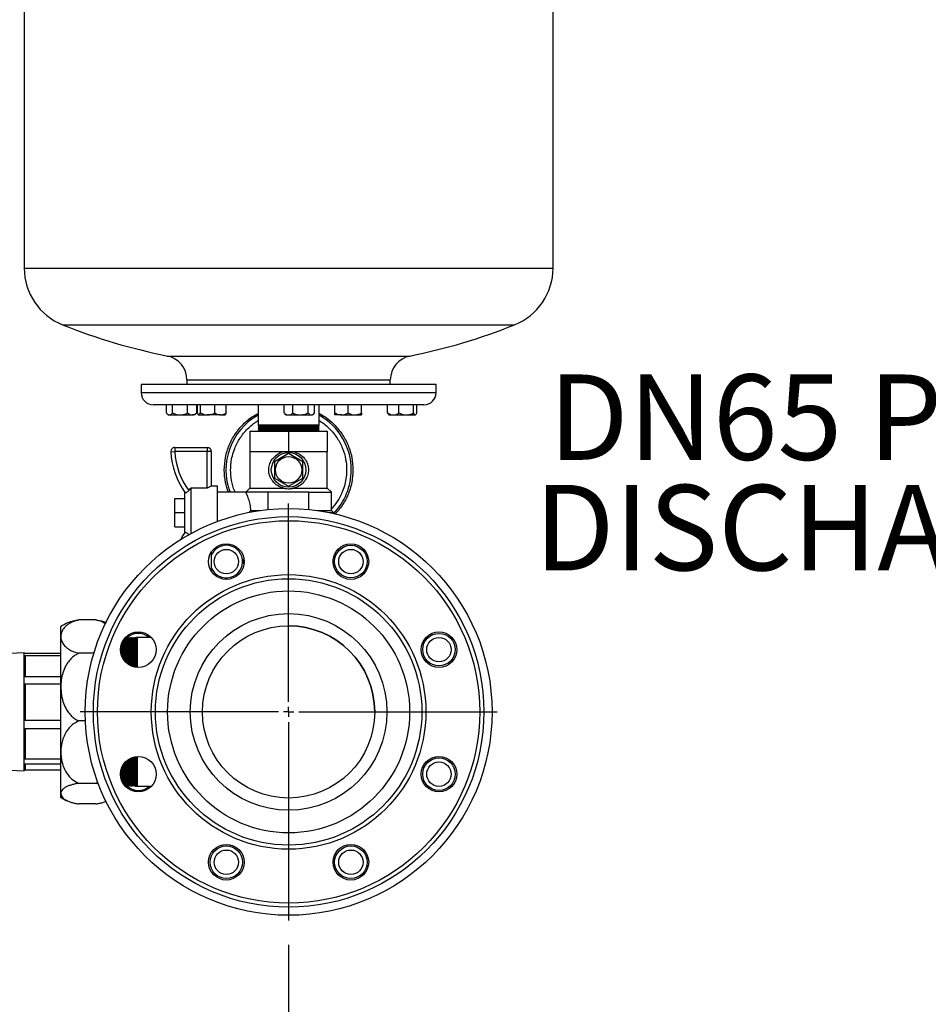
# Model space of a CAD drawing. Units: millimetres. Extents: x 48 to 4992, y 48 to 3516.
# Drawn here: x 3217 to 3664, y 755 to 1239 of the extents above; entities that cross this region are included whole.
import ezdxf

# ---------------------------------------------------------------- set-up
doc = ezdxf.new("R2010")
doc.units = ezdxf.units.MM
doc.header["$LTSCALE"] = 12
doc.layers.add('FORMAT', color=7, linetype='Continuous')
doc.styles.add('SLDTEXTSTYLE0', font='TXT', dxfattribs={"width": 0.75})
doc.dimstyles.new('SLDDIMSTYLE0', dxfattribs={"dimtxt": 42, "dimasz": 42.672, "dimexe": 0, "dimexo": 0.0625, "dimgap": 10.5, "dimtad": 1, "dimdec": 0, "dimrnd": 1e-09, "dimzin": 12, "dimdsep": 46, "dimtxsty": 'SLDTEXTSTYLE0', "dimsah": 1, "dimcen": 0.09, "dimadec": 0, "dimazin": 3, "dimtfac": 1, "dimtdec": 0, "dimtofl": 0, "dimtmove": 0, "dimatfit": 3, "dimfxl": 0, "dimfrac": 2, "dimtolj": 1, "dimtzin": 12, "dimarcsym": 0})

# ---------------------------------------------------------------- blocks, each defined once
blk = doc.blocks.new('_D_10')
at = {"layer": 'FORMAT', "color": 7}
for p, q in [((2439.54, 784.24), (2439.54, 619.7)), ((3349, 784.24), (3349, 619.7)), ((2439.54, 631.7), (3349, 631.7))]:
    blk.add_line(p, q, dxfattribs=at)
for points in [[(2439.54, 631.7), (2482.21, 627.13), (2482.21, 636.27)], [(3349, 631.7), (3306.32, 636.27), (3306.32, 627.13)]]:
    blk.add_solid(points, dxfattribs=at)
at = {"layer": 'FORMAT', "color": 7, "insert": (2842.31, 685.84), "char_height": 42, "attachment_point": 1, "style": 'SLDTEXTSTYLE0'}
blk.add_mtext('909', dxfattribs=at)
blk = doc.blocks.new('SW_NOTE_0_4')
at = {"layer": 'FORMAT', "color": 0, "char_height": 42, "attachment_point": 2, "style": 'SLDTEXTSTYLE0'}
for s, insert in [('DN65 PN16', (145.69, 54.14)), ('DISCHARGE', (146.01, -0.17))]:
    blk.add_mtext(s, dxfattribs=dict(at, insert=insert))
blk = doc.blocks.new('SW_CENTERMARKSYMBOL_5')
at = {"layer": 'FORMAT', "color": 0}
for p, q in [((0, 5), (0, 102.5)), ((-5, 0), (-102.5, 0)), ((0, 0), (-2.5, 0)), ((0, 0), (0, 2.5)), ((0, 0), (0, -2.5)), ((0, 0), (2.5, 0)), ((5, 0), (102.5, 0)), ((0, -5), (0, -102.5))]:
    blk.add_line(p, q, dxfattribs=at)

msp = doc.modelspace()

# ---------------------------------------------------------------- linework, layer by layer
at = {"color": 7, "linetype": 'Continuous', "lineweight": 25}
for p, q in [((3219, 1445.54), (3219, 1116.94)), ((3479, 1116.94), (3479, 1445.54)), ((3219, 1116.94), (3229.54, 1116.94)), ((3229.54, 1116.94), (3479, 1116.94)), ((3237.89, 1089.08), (3246.89, 1089.08)), ((3246.89, 1089.08), (3460.11, 1089.08)), ((3289.38, 1073.72), (3294.21, 1073.72)), ((3294.21, 1073.72), (3408.61, 1073.72)), ((3299, 1061.96), (3299, 1059.74)), ((3299, 1061.96), (3303.05, 1061.96)), ((3303.05, 1061.96), (3399, 1061.96)), ((3399, 1059.74), (3399, 1061.96)), ((3276.5, 1059.74), (3276.5, 1055.74)), ((3421.5, 1059.74), (3276.5, 1059.74)), ((3276.5, 1055.74), (3282.37, 1055.74)), ((3282.37, 1055.74), (3421.5, 1055.74)), ((3421.5, 1055.74), (3421.5, 1059.74)), ((3287.89, 1049.74), (3282.5, 1049.74)), ((3415.5, 1049.74), (3287.89, 1049.74)), ((3288.91, 1045.75), (3288.91, 1049.74)), ((3291.87, 1045.75), (3291.87, 1049.74)), ((3299.32, 1045.75), (3299.32, 1049.74)), ((3303.81, 1045.75), (3303.41, 1045.31)), ((3303.81, 1045.75), (3303.81, 1049.74)), ((3304.14, 1045.75), (3304.14, 1049.74)), ((3305.6, 1045.75), (3305.6, 1049.74)), ((3312.71, 1045.75), (3312.71, 1049.74)), ((3318.35, 1045.75), (3318.35, 1049.74)), ((3334, 1049.74), (3334, 1039.74)), ((3346.74, 1045.75), (3346.74, 1049.74)), ((3347.06, 1045.45), (3346.74, 1045.75)), ((3351.07, 1045.75), (3351.07, 1049.74)), ((3358.55, 1045.75), (3358.55, 1049.74)), ((3361.69, 1045.75), (3361.69, 1049.74)), ((3364, 1039.74), (3364, 1049.74)), ((3371.75, 1045.75), (3371.75, 1049.74)), ((3378.2, 1045.75), (3378.2, 1049.74)), ((3384.75, 1045.75), (3384.75, 1049.74)), ((3384.85, 1045.75), (3384.85, 1049.74)), ((3397.69, 1045.75), (3397.69, 1049.74)), ((3403.2, 1045.75), (3403.2, 1049.74)), ((3410.37, 1045.75), (3410.37, 1049.74)), ((3412.03, 1045.75), (3412.03, 1049.74)), ((3289.29, 1045.31), (3289.86, 1044.74)), ((3289.86, 1044.74), (3290.39, 1044.74)), ((3290.39, 1044.74), (3295.59, 1044.74)), ((3295.59, 1044.74), (3301.57, 1044.74)), ((3302.86, 1044.74), (3301.57, 1044.74)), ((3302.86, 1044.74), (3303.43, 1045.31)), ((3304.59, 1044.89), (3304.74, 1044.74)), ((3304.74, 1044.74), (3304.87, 1044.74)), ((3304.87, 1044.74), (3309.15, 1044.74)), ((3315.53, 1044.74), (3309.15, 1044.74)), ((3315.53, 1044.74), (3317.74, 1044.74)), ((3317.74, 1044.74), (3317.9, 1044.89)), ((3347.04, 1045.42), (3347.72, 1044.74)), ((3347.72, 1044.74), (3348.91, 1044.74)), ((3348.91, 1044.74), (3354.81, 1044.74)), ((3354.81, 1044.74), (3360.12, 1044.74)), ((3360.12, 1044.74), (3360.72, 1044.74)), ((3360.72, 1044.74), (3361.4, 1045.42)), ((3374.98, 1044.74), (3371.8, 1044.74)), ((3374.98, 1044.74), (3381.48, 1044.74)), ((3381.48, 1044.74), (3384.8, 1044.74)), ((3398.13, 1044.97), (3398.36, 1044.74)), ((3398.36, 1044.74), (3400.45, 1044.74)), ((3400.45, 1044.74), (3406.79, 1044.74)), ((3406.79, 1044.74), (3411.2, 1044.74)), ((3411.2, 1044.74), (3411.36, 1044.74)), ((3411.36, 1044.74), (3411.58, 1044.96)), ((3330, 1036.74), (3330, 1026.74)), ((3330, 1036.74), (3349, 1036.74)), ((3334, 1039.74), (3334.86, 1039.24)), ((3364, 1039.74), (3334, 1039.74)), ((3334.86, 1039.24), (3334, 1038.74)), ((3334, 1038.74), (3334.86, 1038.24)), ((3364, 1038.74), (3334, 1038.74)), ((3334.86, 1038.24), (3334, 1037.74)), ((3334, 1037.74), (3334.86, 1037.24)), ((3364, 1037.74), (3334, 1037.74)), ((3334.86, 1037.24), (3334, 1036.74)), ((3363.13, 1039.24), (3334.86, 1039.24)), ((3363.13, 1038.24), (3334.86, 1038.24)), ((3363.13, 1037.24), (3334.86, 1037.24)), ((3349, 1036.74), (3349, 1026.74)), ((3349, 1036.74), (3368, 1036.74)), ((3363.13, 1039.24), (3364, 1039.74)), ((3364, 1038.74), (3363.13, 1039.24)), ((3363.13, 1038.24), (3364, 1038.74)), ((3364, 1037.74), (3363.13, 1038.24)), ((3363.13, 1037.24), (3364, 1037.74)), ((3364, 1036.74), (3363.13, 1037.24)), ((3368, 1036.74), (3368, 1026.74)), ((3291.06, 1026.63), (3293.05, 1026.74)), ((3293.05, 1028.74), (3309, 1028.74)), ((3293.05, 1028.74), (3293.05, 1026.74)), ((3309, 1026.74), (3293.05, 1026.74)), ((3309, 1028.74), (3309, 1026.74)), ((3311, 1026.74), (3309, 1026.74)), ((3309, 1008.78), (3309, 1026.74)), ((3311, 1026.74), (3311, 1009.74)), ((3330, 1026.74), (3330, 1008.74)), ((3330, 1026.74), (3339.5, 1026.74)), ((3339.5, 1026.74), (3349, 1026.74)), ((3349, 1026.74), (3358.5, 1026.74)), ((3358.5, 1026.74), (3368, 1026.74)), ((3368, 1008.74), (3368, 1026.74)), ((3349, 1025.82), (3342, 1021.78)), ((3342, 1021.78), (3342, 1013.7)), ((3356, 1021.78), (3349, 1025.82)), ((3356, 1013.7), (3356, 1021.78)), ((3342, 1013.7), (3349, 1009.66)), ((3349, 1009.66), (3356, 1013.7)), ((3299.89, 1007.53), (3301, 1008.74)), ((3301, 1008.74), (3301, 986.47)), ((3308.92, 1008.74), (3301, 1008.74)), ((3308.92, 1008.74), (3309, 1008.78)), ((3311, 1009.74), (3309, 1008.78)), ((3314, 1009.74), (3311, 1009.74)), ((3314, 996.74), (3314, 1009.74)), ((3330, 1008.74), (3328, 1006.74)), ((3330, 1008.74), (3346.57, 1008.74)), ((3351.42, 1008.74), (3368, 1008.74)), ((3370, 1006.74), (3368, 1008.74)), ((3293, 996.74), (3293, 1003.74)), ((3293, 1003.74), (3298, 1003.74)), ((3298, 986.74), (3298, 1006.74)), ((3328, 1006.74), (3314, 1006.74)), ((3339, 1006.74), (3328, 1006.74)), ((3339, 998.24), (3339, 1006.74)), ((3359, 1006.74), (3339, 1006.74)), ((3359, 998.24), (3359, 1006.74)), ((3359, 1006.74), (3370, 1006.74)), ((3370, 997.74), (3370, 1006.74)), ((3329.4, 996.74), (3330.5, 997.74)), ((3330.5, 997.74), (3334.89, 997.74)), ((3363.1, 997.74), (3370, 997.74)), ((3371, 996.74), (3370, 997.74)), ((3293, 989.74), (3293, 996.74)), ((3293, 996.74), (3298, 996.74)), ((3314, 992.42), (3314, 996.74)), ((3368.9, 996.74), (3371, 996.74)), ((3371, 996.29), (3371, 996.74)), ((3293, 989.74), (3298, 989.74)), ((3299.89, 985.95), (3299.77, 985.79)), ((3311, 977.34), (3311, 967.96)), ((3327.06, 971.51), (3327.06, 973.79)), ((3370.94, 971.51), (3370.94, 973.79)), ((3237, 935.79), (3237, 940.74)), ((3254.17, 943.98), (3245.83, 943.98)), ((3237, 910.95), (3237, 935.79)), ((3268, 934.48), (3268, 924.23)), ((3268.5, 935.11), (3268.5, 923.6)), ((3269, 934.76), (3268.56, 935.19)), ((3269.5, 935.26), (3269, 934.76)), ((3269, 934.76), (3269, 923.07)), ((3270, 934.76), (3269.5, 935.26)), ((3269.5, 935.26), (3269.5, 922.62)), ((3270.5, 935.26), (3270, 934.76)), ((3270, 934.76), (3270, 922.24)), ((3271, 934.76), (3270.5, 935.26)), ((3270.5, 935.26), (3270.5, 921.91)), ((3271.5, 935.26), (3271, 934.76)), ((3271, 934.76), (3271, 921.62)), ((3272, 934.76), (3271.5, 935.26)), ((3271.5, 935.26), (3271.5, 921.38)), ((3272.5, 935.26), (3272, 934.76)), ((3272, 934.76), (3272, 921.17)), ((3273, 934.76), (3272.5, 935.26)), ((3272.5, 935.26), (3272.5, 921)), ((3273.5, 935.26), (3273, 934.76)), ((3273, 934.76), (3273, 920.86)), ((3274, 934.76), (3273.5, 935.26)), ((3273.5, 935.26), (3273.5, 920.75)), ((3274.5, 935.26), (3274, 934.76)), ((3274, 934.76), (3274, 920.67)), ((3281.55, 935.26), (3274.5, 935.26)), ((3274.5, 935.26), (3274.5, 920.63)), ((3266.5, 931.02), (3266.5, 927.69)), ((3267, 932.69), (3267, 926.02)), ((3267.5, 933.71), (3267.5, 925)), ((3219, 927.74), (3208.5, 927.28)), ((3219, 927.63), (3219, 927.74)), ((3219, 926.01), (3219, 927.63)), ((3219, 917.36), (3219, 926.01)), ((3237, 927.42), (3219.5, 927.42)), ((3219.5, 926.55), (3219.5, 916)), ((3219.5, 926.55), (3237, 926.55)), ((3253.25, 927.59), (3245.83, 927.59)), ((3219, 911.06), (3219, 917.36)), ((3237, 916), (3219.5, 916)), ((3219, 896.19), (3219, 911.06)), ((3219.5, 912.6), (3219.5, 894.47)), ((3219.5, 912.6), (3237, 912.6)), ((3237, 878.95), (3237, 910.95)), ((3219, 888.89), (3219, 896.19)), ((3237, 894.47), (3219.5, 894.47)), ((3249.1, 894.3), (3245.83, 894.3)), ((3219, 876.51), (3219, 888.89)), ((3219.5, 890.53), (3237, 890.53)), ((3219.5, 890.53), (3219.5, 875.44)), ((3219, 872.49), (3219, 876.51)), ((3237, 858.55), (3237, 878.95)), ((3272, 876.31), (3272, 862.73)), ((3272.5, 876.48), (3272.5, 862.23)), ((3273, 876.62), (3273, 862.73)), ((3273.5, 876.73), (3273.5, 862.23)), ((3274, 876.81), (3274, 862.73)), ((3274.5, 876.86), (3274.5, 862.23)), ((3219, 869.74), (3219, 872.49)), ((3237, 875.44), (3219.5, 875.44)), ((3219.5, 873.27), (3237, 873.27)), ((3219.5, 873.27), (3219.5, 870.06)), ((3267, 871.46), (3267, 864.79)), ((3267.5, 872.48), (3267.5, 863.77)), ((3268, 873.25), (3268, 863)), ((3268.5, 873.88), (3268.5, 862.37)), ((3269, 874.41), (3269, 862.73)), ((3269.5, 874.86), (3269.5, 862.23)), ((3270, 875.24), (3270, 862.73)), ((3270.5, 875.58), (3270.5, 862.23)), ((3271, 875.86), (3271, 862.73)), ((3271.5, 876.11), (3271.5, 862.23)), ((3208.5, 870.2), (3219, 869.74)), ((3237, 870.06), (3219.5, 870.06)), ((3266.5, 869.79), (3266.5, 866.46)), ((3254.17, 863.61), (3245.83, 863.61)), ((3254.17, 863.61), (3255.28, 864.18)), ((3255.54, 863.37), (3254.17, 863.61)), ((3268.56, 862.29), (3269, 862.73)), ((3269, 862.73), (3269.5, 862.23)), ((3269.5, 862.23), (3270, 862.73)), ((3270, 862.73), (3270.5, 862.23)), ((3270.5, 862.23), (3271, 862.73)), ((3271, 862.73), (3271.5, 862.23)), ((3271.5, 862.23), (3272, 862.73)), ((3272, 862.73), (3272.5, 862.23)), ((3272.5, 862.23), (3273, 862.73)), ((3272.84, 862.56), (3273.34, 862.39)), ((3273, 862.73), (3273.5, 862.23)), ((3273.5, 862.23), (3274, 862.73)), ((3274, 862.73), (3274.5, 862.23)), ((3274.5, 862.23), (3281.55, 862.23)), ((3275.09, 862.13), (3276.18, 862.23)), ((3237, 856.74), (3237, 858.55)), ((3254.17, 853.5), (3245.83, 853.5))]:
    msp.add_line(p, q, dxfattribs=at)
at = {"color": 7, "linetype": 'Continuous', "lineweight": 25, "flags": 128}
for points in [[(3295.94, 983.51), (3296.68, 984.75), (3298.18, 987)], [(3273.34, 935.09), (3273.05, 935), (3272.84, 934.92)], [(3273.59, 862.32), (3273.59, 862.31), (3275.09, 862.13)]]:
    msp.add_lwpolyline(points, dxfattribs=at)
at = {"color": 7, "linetype": 'Continuous', "lineweight": 25}
for centre, radius in [((3349, 1017.74), 8.5), ((3349, 1017.74), 6.5), ((3349, 898.74), 100), ((3349, 898.74), 96), ((3349, 898.74), 94), ((3318.38, 972.65), 8.75), ((3318.38, 972.65), 6), ((3379.61, 972.65), 8.75), ((3379.61, 972.65), 8), ((3379.61, 972.65), 6), ((3349, 898.74), 67.5), ((3349, 898.74), 65.5), ((3349, 898.74), 59.5), ((3349, 898.74), 48.34), ((3349, 898.74), 42.34), ((3275.09, 929.36), 8.75), ((3422.91, 929.36), 8.75), ((3422.91, 929.36), 8), ((3422.91, 929.36), 6), ((3275.09, 868.13), 8.75), ((3422.91, 868.13), 8.75), ((3422.91, 868.13), 8), ((3422.91, 868.13), 6), ((3318.38, 824.83), 8.75), ((3318.38, 824.83), 8), ((3379.61, 824.83), 8.75), ((3379.61, 824.83), 8), ((3318.38, 824.83), 6), ((3379.61, 824.83), 6)]:
    msp.add_circle(centre, radius, dxfattribs=at)
for centre, radius, start, end in [((3249, 1116.94), 30, 180, 248.2615), ((3449, 1116.94), 30, 291.7385, 0), ((3349, 1367.74), 300, 248.2615, 258.538), ((3349, 1367.74), 300, 281.462, 291.7385), ((3287, 1061.96), 12, 0, 78.538), ((3411, 1061.96), 12, 101.462, 180), ((3282.5, 1055.74), 6, 180, 270), ((3415.5, 1055.74), 6, 270, 0), ((3349, 1017.73), 30.8, 119.14, 200.906), ((3349, 1017.73), 30.8, 0, 60.8591), ((3293.05, 1026.74), 2, 90, 183.1784), ((3329.07, 1028.74), 38.07, 183.1784, 215.7876), ((3329.07, 1028.74), 36.07, 183.1784, 216.0122), ((3309, 1026.74), 2, 0, 90), ((3349, 1017.73), 30.8, 315.5779, 0), ((3318.38, 972.65), 8, 202.6066, 90), ((3318.38, 972.65), 8, 90, 157.3934), ((3250, 920.57), 24, 113.0991, 122.7972), ((3349, 898.74), 42.34, 0, 90), ((3275.09, 929.36), 8, 47.5223, 133.4264), ((3275.09, 929.36), 6, 79.5418, 104.468), ((3275.09, 868.13), 8, 226.5736, 312.4777), ((3250, 876.92), 24, 237.2028, 246.8943)]:
    msp.add_arc(centre, radius, start, end, dxfattribs=at)
for points, knots in [([(3288.91, 1045.75), (3289.02, 1045.61), (3289.46, 1045.08), (3289.98, 1044.75), (3290.36, 1044.74), (3290.39, 1044.74)], [0, 0, 0, 0, 0.247666, 0.95594, 1, 1, 1, 1]), ([(3290.39, 1044.74), (3290.71, 1044.83), (3291.23, 1044.97), (3291.69, 1045.54), (3291.87, 1045.75)], [0, 0, 0, 0, 0.629492, 1, 1, 1, 1]), ([(3291.87, 1045.75), (3292.38, 1045.51), (3293.41, 1045.03), (3294.7, 1044.76), (3295.44, 1044.74), (3295.59, 1044.74)], [0, 0, 0, 0, 0.432383, 0.879551, 1, 1, 1, 1]), ([(3295.59, 1044.74), (3296.25, 1044.8), (3297.55, 1044.91), (3298.73, 1045.47), (3299.32, 1045.75)], [0, 0, 0, 0, 0.503997, 1, 1, 1, 1]), ([(3299.32, 1045.75), (3299.63, 1045.51), (3300.25, 1045.03), (3301.03, 1044.76), (3301.47, 1044.74), (3301.57, 1044.74)], [0, 0, 0, 0, 0.432383, 0.879551, 1, 1, 1, 1]), ([(3301.57, 1044.74), (3301.96, 1044.8), (3302.75, 1044.91), (3303.46, 1045.47), (3303.81, 1045.75)], [0, 0, 0, 0, 0.503997, 1, 1, 1, 1]), ([(3304.14, 1045.75), (3304.24, 1045.51), (3304.44, 1045.03), (3304.69, 1044.76), (3304.84, 1044.74), (3304.87, 1044.74)], [0, 0, 0, 0, 0.432383, 0.879551, 1, 1, 1, 1]), ([(3304.87, 1044.74), (3305, 1044.8), (3305.25, 1044.91), (3305.48, 1045.47), (3305.6, 1045.75)], [0, 0, 0, 0, 0.503997, 1, 1, 1, 1]), ([(3305.6, 1045.75), (3306.09, 1045.51), (3307.08, 1045.03), (3308.3, 1044.76), (3309, 1044.74), (3309.15, 1044.74)], [0, 0, 0, 0, 0.432383, 0.879551, 1, 1, 1, 1]), ([(3309.15, 1044.74), (3309.78, 1044.8), (3311.02, 1044.91), (3312.15, 1045.47), (3312.71, 1045.75)], [0, 0, 0, 0, 0.503997, 1, 1, 1, 1]), ([(3312.71, 1045.75), (3313.03, 1045.54), (3313.92, 1044.97), (3314.91, 1044.83), (3315.53, 1044.74)], [0, 0, 0, 0, 0.370508, 1, 1, 1, 1]), ([(3315.53, 1044.74), (3315.57, 1044.74), (3316.31, 1044.75), (3317.29, 1045.08), (3318.13, 1045.61), (3318.35, 1045.75)], [0, 0, 0, 0, 0.0440596, 0.7523336, 1, 1, 1, 1]), ([(3318.35, 1045.75), (3318.25, 1045.5), (3318.1, 1045.11), (3317.93, 1044.97), (3317.87, 1044.92)], [0, 0, 0, 0, 0.649001, 1, 1, 1, 1]), ([(3346.74, 1045.75), (3347.04, 1045.51), (3347.64, 1045.03), (3348.39, 1044.76), (3348.82, 1044.74), (3348.91, 1044.74)], [0, 0, 0, 0, 0.432383, 0.879551, 1, 1, 1, 1]), ([(3348.91, 1044.74), (3349.29, 1044.8), (3350.05, 1044.91), (3350.73, 1045.47), (3351.07, 1045.75)], [0, 0, 0, 0, 0.503997, 1, 1, 1, 1]), ([(3351.07, 1045.75), (3351.36, 1045.61), (3352.48, 1045.08), (3353.78, 1044.75), (3354.75, 1044.74), (3354.81, 1044.74)], [0, 0, 0, 0, 0.2476664, 0.9559404, 1, 1, 1, 1]), ([(3354.81, 1044.74), (3355.63, 1044.83), (3356.93, 1044.97), (3358.11, 1045.54), (3358.55, 1045.75)], [0, 0, 0, 0, 0.629492, 1, 1, 1, 1]), ([(3358.55, 1045.75), (3358.76, 1045.51), (3359.2, 1045.03), (3359.74, 1044.76), (3360.05, 1044.74), (3360.12, 1044.74)], [0, 0, 0, 0, 0.432383, 0.879551, 1, 1, 1, 1]), ([(3360.12, 1044.74), (3360.4, 1044.8), (3360.95, 1044.91), (3361.44, 1045.47), (3361.69, 1045.75)], [0, 0, 0, 0, 0.503997, 1, 1, 1, 1]), ([(3371.75, 1045.75), (3372.13, 1045.54), (3373.14, 1044.97), (3374.27, 1044.83), (3374.98, 1044.74)], [0, 0, 0, 0, 0.370508, 1, 1, 1, 1]), ([(3371.8, 1044.74), (3371.79, 1044.8), (3371.78, 1044.91), (3371.76, 1045.47), (3371.75, 1045.75)], [0, 0, 0, 0, 0.503997, 1, 1, 1, 1]), ([(3374.98, 1044.74), (3375.03, 1044.74), (3375.87, 1044.75), (3376.99, 1045.08), (3377.95, 1045.61), (3378.2, 1045.75)], [0, 0, 0, 0, 0.0440596, 0.7523336, 1, 1, 1, 1]), ([(3378.2, 1045.75), (3378.65, 1045.51), (3379.56, 1045.03), (3380.69, 1044.76), (3381.34, 1044.74), (3381.48, 1044.74)], [0, 0, 0, 0, 0.432383, 0.879551, 1, 1, 1, 1]), ([(3381.48, 1044.74), (3382.05, 1044.8), (3383.19, 1044.91), (3384.23, 1045.47), (3384.75, 1045.75)], [0, 0, 0, 0, 0.503997, 1, 1, 1, 1]), ([(3384.75, 1045.75), (3384.76, 1045.51), (3384.77, 1045.03), (3384.79, 1044.76), (3384.8, 1044.74), (3384.8, 1044.74)], [0, 0, 0, 0, 0.432383, 0.879551, 1, 1, 1, 1]), ([(3384.8, 1044.74), (3384.81, 1044.8), (3384.83, 1044.91), (3384.84, 1045.47), (3384.85, 1045.75)], [0, 0, 0, 0, 0.503997, 1, 1, 1, 1]), ([(3397.69, 1045.75), (3398.07, 1045.51), (3398.84, 1045.03), (3399.79, 1044.76), (3400.33, 1044.74), (3400.45, 1044.74)], [0, 0, 0, 0, 0.432383, 0.879551, 1, 1, 1, 1]), ([(3398.2, 1045.03), (3398.09, 1045.11), (3397.92, 1045.24), (3397.76, 1045.6), (3397.69, 1045.75)], [0, 0, 0, 0, 0.597048, 1, 1, 1, 1]), ([(3400.45, 1044.74), (3400.93, 1044.8), (3401.89, 1044.91), (3402.77, 1045.47), (3403.2, 1045.75)], [0, 0, 0, 0, 0.503997, 1, 1, 1, 1]), ([(3403.2, 1045.75), (3403.69, 1045.51), (3404.69, 1045.03), (3405.93, 1044.76), (3406.64, 1044.74), (3406.79, 1044.74)], [0, 0, 0, 0, 0.432383, 0.879551, 1, 1, 1, 1]), ([(3406.79, 1044.74), (3407.42, 1044.8), (3408.67, 1044.91), (3409.81, 1045.47), (3410.37, 1045.75)], [0, 0, 0, 0, 0.503997, 1, 1, 1, 1]), ([(3410.37, 1045.75), (3410.44, 1045.61), (3410.68, 1045.08), (3410.97, 1044.75), (3411.19, 1044.74), (3411.2, 1044.74)], [0, 0, 0, 0, 0.247666, 0.95594, 1, 1, 1, 1]), ([(3411.2, 1044.74), (3411.38, 1044.83), (3411.67, 1044.97), (3411.93, 1045.54), (3412.03, 1045.75)], [0, 0, 0, 0, 0.629492, 1, 1, 1, 1]), ([(3317.37, 1017.73), (3317.49, 1019.8), (3317.73, 1023.94), (3319.61, 1029.91), (3322.52, 1035.42), (3326.51, 1040.2), (3330.4, 1043.6), (3333.13, 1044.96), (3334, 1045.4)], [0, 0, 0, 0, 0.182819, 0.365638, 0.548457, 0.731276, 0.914095, 1, 1, 1, 1]), ([(3320.48, 1017.73), (3320.52, 1018.89), (3320.6, 1021.25), (3321.29, 1024.78), (3322.32, 1028), (3323.63, 1030.87), (3325.59, 1034.23), (3328.06, 1037.29), (3330.99, 1039.89), (3332.74, 1041.24), (3333.79, 1041.84), (3334, 1041.96)], [0, 0, 0, 0, 0.1200129, 0.2437229, 0.3709375, 0.4703673, 0.5698244, 0.7726715, 0.874217, 0.9757904, 1, 1, 1, 1]), ([(3364, 1045.4), (3364.87, 1044.96), (3367.59, 1043.6), (3371.48, 1040.2), (3375.47, 1035.42), (3378.38, 1029.91), (3380.27, 1023.94), (3380.5, 1019.8), (3380.62, 1017.73)], [0, 0, 0, 0, 0.085893, 0.268715, 0.451536, 0.634357, 0.817179, 1, 1, 1, 1]), ([(3364, 1041.96), (3364.2, 1041.84), (3366.1, 1040.75), (3368.53, 1038.65), (3371.17, 1035.75), (3372.9, 1033.38), (3374.36, 1030.87), (3375.92, 1027.45), (3377.19, 1023.05), (3377.62, 1018.31), (3377.37, 1014.22), (3376.71, 1010.69), (3375.67, 1007.46), (3374.36, 1004.6), (3372.65, 1001.6), (3371.01, 999.74), (3370, 998.6)], [0, 0, 0, 0, 0.014012, 0.131494, 0.190306, 0.249134, 0.30672, 0.364323, 0.474772, 0.578979, 0.648476, 0.720135, 0.793813, 0.8514, 0.909002, 1, 1, 1, 1]), ([(3346.57, 1008.74), (3345.54, 1009.1), (3343.48, 1009.82), (3341.48, 1011.67), (3340.26, 1013.49), (3339.47, 1015.32), (3339.09, 1017.65), (3339.47, 1020.26), (3340.59, 1022.71), (3342.52, 1024.89), (3344.69, 1026.2), (3346.18, 1026.63), (3346.57, 1026.74)], [0, 0, 0, 0, 0.1291364, 0.2580138, 0.3252735, 0.3948819, 0.4965774, 0.5983917, 0.6997172, 0.8169316, 0.9510585, 1, 1, 1, 1]), ([(3351.42, 1026.74), (3352.45, 1026.38), (3354.51, 1025.66), (3356.52, 1023.81), (3357.73, 1021.99), (3358.52, 1020.16), (3358.9, 1017.83), (3358.53, 1015.22), (3357.4, 1012.78), (3355.47, 1010.59), (3353.3, 1009.28), (3351.82, 1008.85), (3351.42, 1008.74)], [0, 0, 0, 0, 0.129136, 0.258014, 0.325274, 0.394882, 0.496577, 0.598392, 0.699717, 0.816932, 0.951058, 1, 1, 1, 1]), ([(3319.44, 1006.74), (3318.88, 1008.33), (3317.64, 1011.89), (3317.47, 1015.65), (3317.37, 1017.73)], [0, 0, 0, 0, 0.44841, 1, 1, 1, 1]), ([(3322.71, 1006.74), (3322.63, 1006.91), (3321.78, 1008.74), (3320.79, 1012.42), (3320.58, 1016), (3320.48, 1017.73)], [0, 0, 0, 0, 0.048195, 0.537936, 1, 1, 1, 1]), ([(3380.62, 1017.73), (3380.5, 1015.66), (3380.27, 1011.52), (3378.37, 1005.57), (3375.63, 1000.22), (3373.03, 997.3), (3371.82, 995.93)], [0, 0, 0, 0, 0.257495, 0.51499, 0.772485, 1, 1, 1, 1]), ([(3299.89, 1007.53), (3299.74, 1007.38), (3299.44, 1007.07), (3298.99, 1006.71), (3298.59, 1006.49), (3298.3, 1006.4), (3298.22, 1006.45), (3298.18, 1006.48)], [0, 0, 0, 0, 0.203598, 0.40744, 0.607031, 0.810649, 1, 1, 1, 1]), ([(3346.57, 1008.74), (3347.28, 1008.63), (3348.69, 1008.41), (3350.38, 1008.54), (3351.24, 1008.71), (3351.42, 1008.74)], [0, 0, 0, 0, 0.44155, 0.884237, 1, 1, 1, 1]), ([(3330.5, 997.74), (3330.39, 998.8), (3330.16, 1000.93), (3329.32, 1003.65), (3328.62, 1005.37), (3328.21, 1006.28), (3328.03, 1006.68), (3328.01, 1006.72), (3328, 1006.74)], [0, 0, 0, 0, 0.2173853, 0.4340358, 0.6675678, 0.7839357, 0.9043402, 1, 1, 1, 1]), ([(3298.18, 987), (3298.23, 987.03), (3298.32, 987.08), (3298.67, 986.96), (3299.1, 986.7), (3299.53, 986.33), (3299.78, 986.06), (3299.89, 985.95)], [0, 0, 0, 0, 0.21803, 0.43628, 0.64828, 0.850496, 1, 1, 1, 1]), ([(3245.83, 943.98), (3244.93, 943.74), (3243.32, 943.32), (3241.47, 942.41), (3239.88, 941.36), (3238.54, 940.05), (3237.29, 938.15), (3237.11, 936.7), (3237, 935.79)], [0, 0, 0, 0, 0.150423, 0.267482, 0.387896, 0.550242, 0.717145, 1, 1, 1, 1]), ([(3240.58, 942.64), (3240.62, 942.65), (3241.08, 942.88), (3242.19, 943.24), (3243.9, 943.68), (3245.18, 943.88), (3245.83, 943.98)], [0, 0, 0, 0, 0.028393, 0.3853926, 0.6929087, 1, 1, 1, 1]), ([(3258.92, 942.12), (3258.54, 942.34), (3257.71, 942.83), (3256.12, 943.49), (3254.82, 943.82), (3254.17, 943.98)], [0, 0, 0, 0, 0.290775, 0.644579, 1, 1, 1, 1]), ([(3254.17, 943.98), (3254.79, 943.89), (3256.02, 943.7), (3257.73, 943.26), (3258.87, 942.9), (3259.36, 942.66), (3259.41, 942.64)], [0, 0, 0, 0, 0.295288, 0.590941, 0.962771, 1, 1, 1, 1]), ([(3237, 935.79), (3237.03, 935.31), (3237.11, 934.13), (3237.93, 932.28), (3239.37, 930.62), (3241.06, 929.41), (3242.94, 928.39), (3244.73, 927.9), (3245.83, 927.59)], [0, 0, 0, 0, 0.14875, 0.366561, 0.583829, 0.699419, 0.814873, 1, 1, 1, 1]), ([(3219.5, 927.42), (3219.48, 927.43), (3219.43, 927.43), (3219.35, 927.43), (3219.23, 927.46), (3219.03, 927.53), (3219.01, 927.59), (3219, 927.63)], [0, 0, 0, 0, 0.032421, 0.07268, 0.141947, 0.339895, 1, 1, 1, 1]), ([(3219, 926.01), (3219.01, 926.13), (3219.02, 926.27), (3219.14, 926.42), (3219.22, 926.48), (3219.31, 926.52), (3219.38, 926.54), (3219.44, 926.55), (3219.48, 926.55), (3219.5, 926.55)], [0, 0, 0, 0, 0.5307535, 0.6729106, 0.8207961, 0.8812481, 0.9421275, 0.9754656, 1, 1, 1, 1]), ([(3245.83, 927.59), (3245.22, 927.28), (3243.98, 926.66), (3242.26, 925.23), (3240.67, 923.42), (3239.15, 920.97), (3237.95, 917.97), (3237.14, 914.51), (3237.05, 912.13), (3237, 910.95)], [0, 0, 0, 0, 0.1003418, 0.2039216, 0.3305142, 0.4607217, 0.637317, 0.8188776, 1, 1, 1, 1]), ([(3219.5, 916), (3219.48, 916.01), (3219.43, 916.01), (3219.35, 916.05), (3219.23, 916.17), (3219.03, 916.62), (3219.01, 917.04), (3219, 917.36)], [0, 0, 0, 0, 0.032421, 0.07268, 0.141947, 0.339895, 1, 1, 1, 1]), ([(3219, 911.06), (3219.01, 911.36), (3219.02, 911.74), (3219.14, 912.19), (3219.22, 912.38), (3219.31, 912.5), (3219.38, 912.57), (3219.44, 912.6), (3219.48, 912.6), (3219.5, 912.6)], [0, 0, 0, 0, 0.530754, 0.672911, 0.820796, 0.881248, 0.942128, 0.975466, 1, 1, 1, 1]), ([(3237, 910.95), (3237.05, 909.71), (3237.15, 907.32), (3237.97, 903.85), (3239.15, 900.93), (3240.63, 898.54), (3242.17, 896.75), (3243.9, 895.29), (3245.18, 894.63), (3245.83, 894.3)], [0, 0, 0, 0, 0.188254, 0.364844, 0.541202, 0.664597, 0.787835, 0.893991, 1, 1, 1, 1]), ([(3219.5, 894.47), (3219.48, 894.47), (3219.43, 894.48), (3219.35, 894.53), (3219.23, 894.68), (3219.03, 895.23), (3219.01, 895.77), (3219, 896.19)], [0, 0, 0, 0, 0.032421, 0.07268, 0.141947, 0.339895, 1, 1, 1, 1]), ([(3245.83, 894.3), (3244.93, 893.85), (3243.31, 893.05), (3241.46, 891.34), (3239.86, 889.37), (3238.53, 886.92), (3237.29, 883.37), (3237.11, 880.66), (3237, 878.95)], [0, 0, 0, 0, 0.150425, 0.2690761, 0.3878916, 0.5523964, 0.7171418, 1, 1, 1, 1]), ([(3219, 888.89), (3219.01, 889.2), (3219.02, 889.6), (3219.14, 890.09), (3219.22, 890.28), (3219.31, 890.42), (3219.38, 890.49), (3219.44, 890.52), (3219.48, 890.53), (3219.5, 890.53)], [0, 0, 0, 0, 0.530754, 0.672911, 0.820796, 0.881248, 0.942128, 0.975466, 1, 1, 1, 1]), ([(3219.5, 875.44), (3219.48, 875.44), (3219.43, 875.44), (3219.35, 875.47), (3219.23, 875.56), (3219.03, 875.9), (3219.01, 876.25), (3219, 876.51)], [0, 0, 0, 0, 0.0324206, 0.0726797, 0.141947, 0.3398951, 1, 1, 1, 1]), ([(3237, 878.95), (3237.03, 878.06), (3237.11, 875.85), (3237.93, 872.38), (3239.37, 869.28), (3241.06, 867.02), (3242.94, 865.11), (3244.73, 864.18), (3245.83, 863.61)], [0, 0, 0, 0, 0.14875, 0.366561, 0.583829, 0.699419, 0.814873, 1, 1, 1, 1]), ([(3219, 872.49), (3219.01, 872.63), (3219.02, 872.82), (3219.14, 873.05), (3219.22, 873.15), (3219.31, 873.21), (3219.38, 873.25), (3219.44, 873.27), (3219.48, 873.27), (3219.5, 873.27)], [0, 0, 0, 0, 0.5307535, 0.6729106, 0.8207961, 0.8812481, 0.9421275, 0.9754656, 1, 1, 1, 1]), ([(3219.5, 870.06), (3219.48, 870.06), (3219.43, 870.06), (3219.35, 870.05), (3219.23, 870.03), (3219.03, 869.95), (3219.01, 869.89), (3219, 869.85)], [0, 0, 0, 0, 0.032421, 0.07268, 0.141947, 0.339895, 1, 1, 1, 1]), ([(3245.83, 863.61), (3245.21, 863.51), (3243.97, 863.32), (3242.24, 862.89), (3240.66, 862.34), (3239.14, 861.59), (3237.94, 860.68), (3237.14, 859.63), (3237.05, 858.91), (3237, 858.55)], [0, 0, 0, 0, 0.101893, 0.203913, 0.332218, 0.460711, 0.639671, 0.818874, 1, 1, 1, 1]), ([(3237, 858.55), (3237.05, 858.18), (3237.15, 857.46), (3237.97, 856.4), (3239.14, 855.52), (3240.62, 854.79), (3242.15, 854.25), (3243.89, 853.8), (3245.17, 853.6), (3245.83, 853.5)], [0, 0, 0, 0, 0.188251, 0.36257, 0.541191, 0.66309, 0.787825, 0.892258, 1, 1, 1, 1]), ([(3254.17, 853.5), (3254.78, 853.59), (3256.02, 853.78), (3257.72, 854.22), (3258.87, 854.58), (3259.35, 854.82), (3259.4, 854.85)], [0, 0, 0, 0, 0.290825, 0.591035, 0.957943, 1, 1, 1, 1])]:
    msp.add_open_spline(points, degree=3, knots=knots, dxfattribs=at)

# ---------------------------------------------------------------- block references
at = {"layer": 'FORMAT', "color": 7}
for name, p in [('SW_NOTE_0_4', (3480.34, 1010.52)), ('SW_CENTERMARKSYMBOL_5', (3349, 898.74))]:
    msp.add_blockref(name, p, dxfattribs=at)

# ---------------------------------------------------------------- dimensions: what is measured, and where the dimension line sits
dim = msp.add_linear_dim(base=(3349, 631.7), p1=(2439.54, 796.24), p2=(3349, 796.24), dimstyle='SLDDIMSTYLE0', dxfattribs=at)
dim.commit()
dim.dimension.update_dxf_attribs({"geometry": '_D_10', "text_midpoint": (2888.86, 631.7), "dimtype": 160})

doc.saveas('drawing.dxf')
